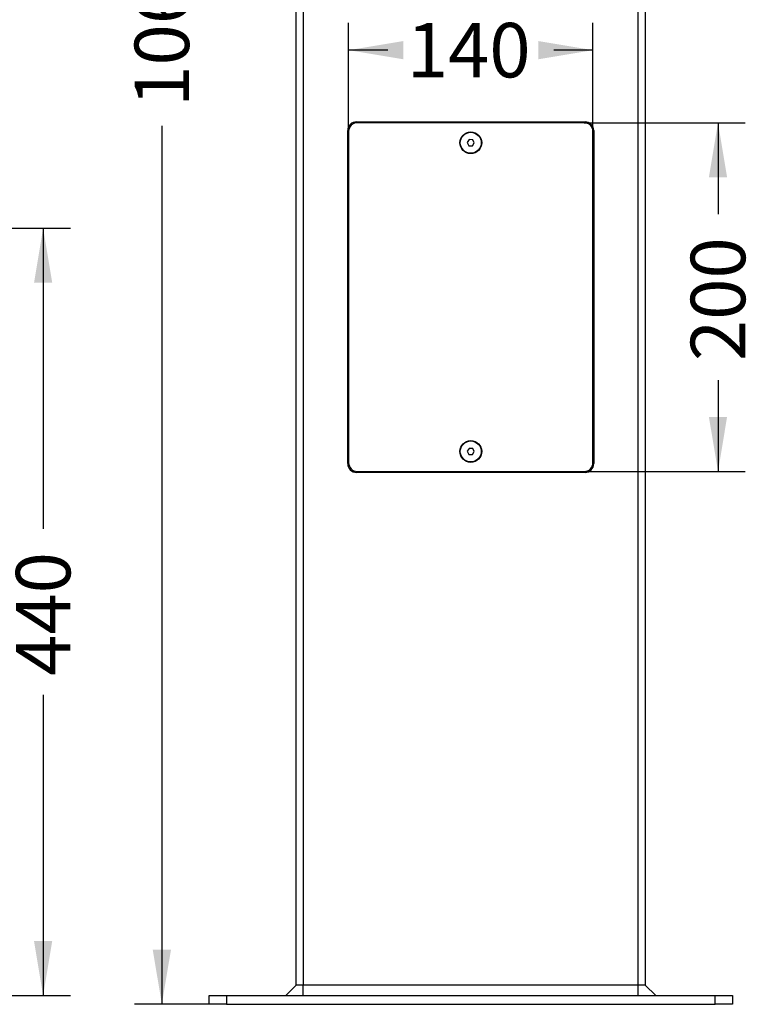
# Model space of a CAD drawing. Units: millimetres. Extents: x 0 to 292, y -24 to 204.
# Drawn here: x 160 to 202, y 34 to 91 of the extents above; entities that cross this region are included whole.
import ezdxf
from ezdxf.enums import TextEntityAlignment as Align

# ---------------------------------------------------------------- set-up
doc = ezdxf.new("R2010")
doc.units = ezdxf.units.MM
for name, color, linetype in [('ANGULAR_1', 7, 'Continuous'), ('DIN_7991_M6X10_I', 7, 'Continuous'), ('Predeterminado', 7, 'Continuous'), ('V-102_TAPA_TRAMP', 7, 'Continuous'), ('V-102D_CUERPO', 7, 'Continuous'), ('V-102M_BASE', 7, 'Continuous')]:
    doc.layers.add(name, color=color, linetype=linetype)
doc.styles.add('SEACAD_Arial', font='arial.ttf')
doc.dimstyles.new('ISO', dxfattribs={"dimtxt": 3.125, "dimasz": 3.125, "dimexe": 1.5625, "dimexo": 0, "dimgap": 0.78125, "dimtad": 0, "dimlfac": 5, "dimtxsty": 'SEACAD_Arial', "dimblk1": '_SE_FILLED', "dimblk2": '_SE_FILLED', "dimsah": 1, "dimcen": 1.5625, "dimadec": 1, "dimazin": 0, "dimtfac": 0.5, "dimtmove": 1, "dimatfit": 3, "dimfxl": 1, "dimtolj": 1, "dimarcsym": 0})

# ---------------------------------------------------------------- blocks, each defined once
blk = doc.blocks.new('SE4')
at = {"layer": 'ANGULAR_1', "color": 7, "linetype": 'Continuous'}
for p, q in [((174.937, 34.719), (175.537, 35.319)), ((175.937, 35.319), (175.537, 35.319)), ((175.937, 34.719), (175.937, 35.319)), ((195.137, 35.319), (175.937, 35.319)), ((195.137, 34.719), (195.137, 35.319)), ((195.537, 35.319), (195.137, 35.319)), ((196.137, 34.719), (195.537, 35.319))]:
    blk.add_line(p, q, dxfattribs=at)
at = {"layer": 'DIN_7991_M6X10_I', "color": 7, "linetype": 'Continuous'}
for p, q in [((185.446, 83.797), (185.337, 83.63)), ((185.337, 83.63), (185.427, 83.451)), ((185.646, 83.786), (185.446, 83.797)), ((185.627, 83.44), (185.736, 83.608)), ((185.736, 83.608), (185.646, 83.786)), ((185.427, 83.451), (185.627, 83.44)), ((185.446, 66.097), (185.337, 65.93)), ((185.646, 66.086), (185.446, 66.097)), ((185.736, 65.908), (185.646, 66.086)), ((185.337, 65.93), (185.427, 65.751)), ((185.427, 65.751), (185.627, 65.74)), ((185.627, 65.74), (185.736, 65.908))]:
    blk.add_line(p, q, dxfattribs=at)
for centre in [(185.537, 83.619), (185.537, 65.919)]:
    blk.add_circle(centre, 0.6, dxfattribs=at)
at = {"layer": 'V-102_TAPA_TRAMP', "color": 7, "linetype": 'Continuous'}
for p, q in [((192.037, 84.769), (179.037, 84.769)), ((178.537, 84.269), (178.537, 65.269)), ((192.537, 65.269), (192.537, 84.269)), ((179.037, 64.769), (192.037, 64.769))]:
    blk.add_line(p, q, dxfattribs=at)
for centre in [(185.537, 83.619), (185.537, 65.919)]:
    blk.add_circle(centre, 0.625, dxfattribs=at)
for centre, start, end in [((179.037, 84.269), 90, 180), ((192.037, 84.269), 0, 90), ((179.037, 65.269), 180, 270), ((192.037, 65.269), 270, 0)]:
    blk.add_arc(centre, 0.5, start, end, dxfattribs=at)
at = {"layer": 'V-102D_CUERPO', "color": 7, "linetype": 'Continuous'}
for p, q in [((175.537, 35.319), (175.537, 138.829)), ((195.537, 138.829), (195.537, 35.319)), ((175.937, 137.752), (175.937, 35.319)), ((195.137, 35.319), (195.137, 137.752)), ((178.987, 84.819), (192.087, 84.819)), ((178.487, 65.219), (178.487, 84.319)), ((192.587, 84.319), (192.587, 65.219)), ((192.087, 64.719), (178.987, 64.719))]:
    blk.add_line(p, q, dxfattribs=at)
for centre, start, end in [((178.987, 84.319), 90, 180), ((192.087, 84.319), 0, 90), ((178.987, 65.219), 180, 270), ((192.087, 65.219), 270, 0)]:
    blk.add_arc(centre, 0.5, start, end, dxfattribs=at)
at = {"layer": 'V-102M_BASE', "color": 7, "linetype": 'Continuous'}
for p, q in [((170.537, 34.219), (170.537, 34.719)), ((170.537, 34.719), (171.537, 34.719)), ((171.537, 34.719), (199.537, 34.719)), ((171.537, 34.719), (171.537, 34.219)), ((199.537, 34.719), (200.537, 34.719)), ((199.537, 34.219), (199.537, 34.719)), ((200.537, 34.719), (200.537, 34.219)), ((171.537, 34.219), (170.537, 34.219)), ((171.537, 34.219), (199.537, 34.219)), ((200.537, 34.219), (199.537, 34.219))]:
    blk.add_line(p, q, dxfattribs=at)
blk = doc.blocks.new('DMBLK9')
at = {"layer": 'Predeterminado', "linetype": 'Continuous'}
for points in [[(167.311, 145.991), (168.353, 145.991), (167.832, 149.116)], [(167.311, 37.344), (167.832, 34.219), (168.353, 37.344)]]:
    blk.add_hatch(color=7, dxfattribs=at).paths.add_polyline_path(points)
at = {"layer": 'Predeterminado', "color": 7, "linetype": 'Continuous'}
for p, q in [((175.987, 149.116), (166.269, 149.116)), ((167.832, 149.116), (167.832, 98.746)), ((167.832, 84.589), (167.832, 34.219)), ((171.537, 34.219), (166.269, 34.219))]:
    blk.add_line(p, q, dxfattribs=at)
at = {"layer": 'Predeterminado', "color": 7, "linetype": 'Continuous', "style": 'SEACAD_Arial'}
blk.add_text('1068', height=3.125, rotation=90, dxfattribs=at).set_placement((166.269, 85.683), align=Align.TOP_LEFT)
blk = doc.blocks.new('_SE_FILLED')
at = {"color": 0}
blk.add_line((0, 0), (-1, 0), dxfattribs=at)
blk.add_solid([(0, 0), (-1, -0.1665), (-1, 0.1665), (0, 0)], dxfattribs=at)
blk = doc.blocks.new('DMBLK13')
at = {"layer": 'Predeterminado', "linetype": 'Continuous'}
for points in [[(161.548, 75.594), (161.027, 78.719), (160.506, 75.594)], [(161.548, 37.844), (160.506, 37.844), (161.027, 34.719)]]:
    blk.add_hatch(color=7, dxfattribs=at).paths.add_polyline_path(points)
at = {"layer": 'Predeterminado', "color": 7, "linetype": 'Continuous'}
for p, q in [((143.924, 78.719), (162.589, 78.719)), ((161.027, 78.719), (161.027, 61.481)), ((161.027, 51.957), (161.027, 34.719)), ((157.924, 34.719), (162.589, 34.719))]:
    blk.add_line(p, q, dxfattribs=at)
at = {"layer": 'Predeterminado', "color": 7, "linetype": 'Continuous', "style": 'SEACAD_Arial'}
blk.add_text('440', height=3.125, rotation=90, dxfattribs=at).set_placement((159.464, 53.05), align=Align.TOP_LEFT)
blk = doc.blocks.new('DMBLK14')
at = {"layer": 'Predeterminado', "linetype": 'Continuous'}
for points in [[(181.662, 89.449), (178.537, 88.928), (181.662, 88.407)], [(189.412, 89.449), (189.412, 88.407), (192.537, 88.928)]]:
    blk.add_hatch(color=7, dxfattribs=at).paths.add_polyline_path(points)
at = {"layer": 'Predeterminado', "color": 7, "linetype": 'Continuous'}
for p, q in [((178.537, 84.269), (178.537, 90.491)), ((192.537, 84.101), (192.537, 90.491)), ((180.774, 88.928), (178.537, 88.928)), ((192.537, 88.928), (190.299, 88.928))]:
    blk.add_line(p, q, dxfattribs=at)
at = {"layer": 'Predeterminado', "color": 7, "linetype": 'Continuous', "style": 'SEACAD_Arial'}
blk.add_text('140', height=3.125, dxfattribs=at).set_placement((181.868, 90.491), align=Align.TOP_LEFT)
blk = doc.blocks.new('DMBLK15')
at = {"layer": 'Predeterminado', "linetype": 'Continuous'}
for points in [[(200.225, 81.644), (199.705, 84.769), (199.184, 81.644)], [(200.225, 67.894), (199.184, 67.894), (199.705, 64.769)]]:
    blk.add_hatch(color=7, dxfattribs=at).paths.add_polyline_path(points)
at = {"layer": 'Predeterminado', "color": 7, "linetype": 'Continuous'}
for p, q in [((192.037, 84.769), (201.267, 84.769)), ((199.705, 84.769), (199.705, 79.531)), ((199.705, 70.007), (199.705, 64.769)), ((192.037, 64.769), (201.267, 64.769))]:
    blk.add_line(p, q, dxfattribs=at)
at = {"layer": 'Predeterminado', "color": 7, "linetype": 'Continuous', "style": 'SEACAD_Arial'}
blk.add_text('200', height=3.125, rotation=90, dxfattribs=at).set_placement((198.142, 71.1), align=Align.TOP_LEFT)

msp = doc.modelspace()

# ---------------------------------------------------------------- block references
at = {"layer": 'Predeterminado'}
msp.add_blockref('SE4', (0, 0), dxfattribs=at)

# ---------------------------------------------------------------- dimensions: what is measured, and where the dimension line sits
at = {"layer": 'Predeterminado', "color": 7, "linetype": 'Continuous'}
for base, p1, p2, angle, text, picture, middle, dimtype in [((167.8317, 34.2189), (175.9867, 149.1164), (199.5367, 34.2189), 90, '\\A1;1068 {}', 'DMBLK9', (167.8317, 91.6676), 160), ((199.7046, 84.7689), (192.0367, 84.7689), (192.0367, 64.7689), 270, '\\A1;<>', 'DMBLK15', (199.7046, 74.7689), 161), ((161.0269, 34.7189), (143.9237, 78.719), (129.9237, 34.7189), 90, '\\A1;<>', 'DMBLK13', (161.0269, 56.7189), 160)]:
    dim = msp.add_linear_dim(base=base, p1=p1, p2=p2, angle=angle, text=text, dimstyle='ISO', override={"dimlfac": 10, "dimtmove": 0, "dimtolj": 0}, dxfattribs=at)
    dim.commit()
    dim.dimension.update_dxf_attribs({"geometry": picture, "text_midpoint": middle, "dimtype": dimtype})
dim = msp.add_linear_dim(base=(178.5367, 88.9282), p1=(192.5367, 84.1009), p2=(178.5367, 84.2689), text='\\A1;<>', dimstyle='ISO', override={"dimlfac": 10, "dimtmove": 0, "dimtolj": 0}, dxfattribs=at)
dim.commit()
dim.dimension.update_dxf_attribs({"geometry": 'DMBLK14', "text_midpoint": (185.5367, 88.9282), "dimtype": 160})

doc.saveas('drawing.dxf')
